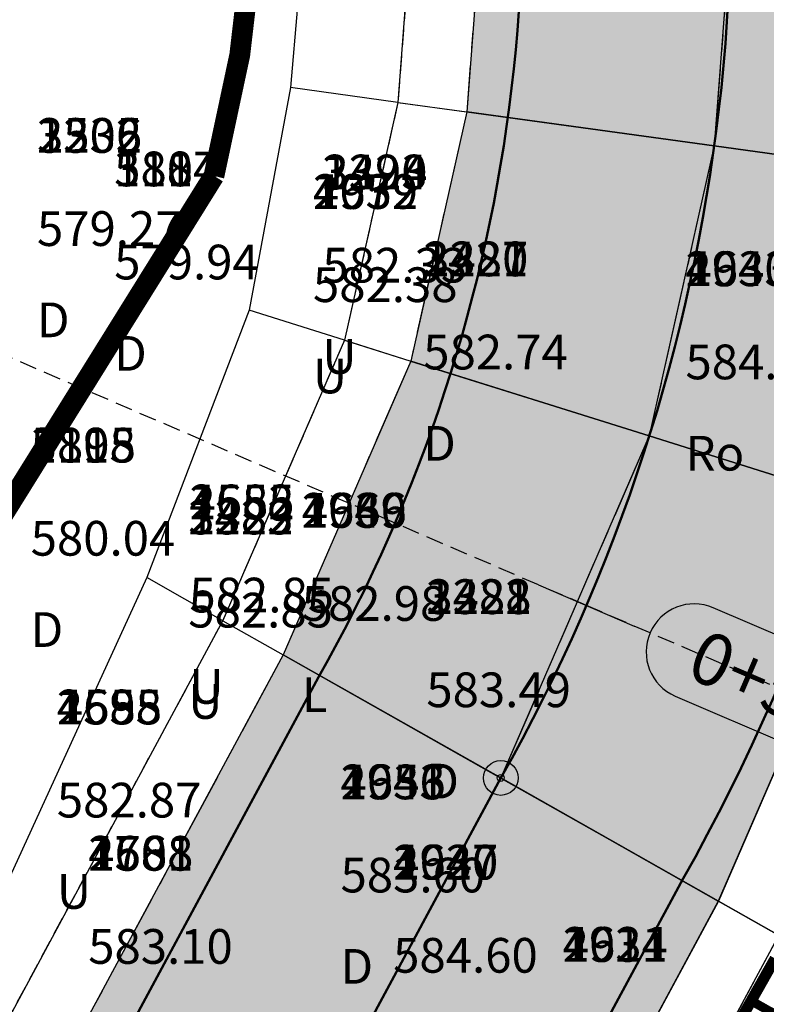
# Model space of a CAD drawing. Units: metres. Extents: x 168019 to 173258, y 179347 to 181433.
# Drawn here: x 170609 to 170620, y 180867 to 180881 of the extents above; entities that cross this region are included whole.
import ezdxf

# ---------------------------------------------------------------- set-up
doc = ezdxf.new("R2010")
doc.units = ezdxf.units.M
for name, pattern in [('CENTER', [2, 1.25, -0.25, 0.25, -0.25]), ('DASHDOT', [1, 0.5, -0.25, 0, -0.25]), ('HIDDEN', [0.375, 0.25, -0.125])]:
    doc.linetypes.add(name, pattern=pattern)
for name, color, linetype in [('C-ROAD', 7, 'Continuous'), ('C-ROAD-CNTR-N', 92, 'Continuous'), ('C-ROAD-CORR', 5, 'Continuous'), ('C-ROAD-CORR-PATT', 150, 'Continuous'), ('C-ROAD-SAMP', 150, 'HIDDEN'), ('C-ROAD-STAN', 11, 'Continuous'), ('C-ROAD-STAN-MAJR', 11, 'Continuous'), ('C-TOPO-FEAT', 94, 'Continuous'), ('R.O.W', 154, 'DASHDOT'), ('V-NODE-TEXT', 11, 'Continuous')]:
    doc.layers.add(name, color=color, linetype=linetype)
doc.styles.get("Standard").update_dxf_attribs({"font": 'simplex.shx'})

# ---------------------------------------------------------------- blocks, each defined once
blk = doc.blocks.new('AeccTickTriangle')
at = {"color": 0, "linetype": 'ByBlock', "lineweight": -2}
blk.add_lwpolyline([(0, 0.67), (-0.58, -0.33), (0.58, -0.33)], close=True, dxfattribs=at)
at = {"color": 0, "linetype": 'ByBlock', "lineweight": -2, "const_width": 0.0625}
blk.add_lwpolyline([(-0.03, 0, 1), (0.03, 0, 1)], format="xyb", close=True, dxfattribs=at)
blk = doc.blocks.new('AeccTickCircle')
blk.add_circle((0, 0), 1)
blk = doc.blocks.new('AeccTickLine')
blk.add_line((0, -0.5), (0, 0.5))

msp = doc.modelspace()

# ---------------------------------------------------------------- hatches: boundary and pattern name
at = {"layer": 'C-ROAD-CORR-PATT', "linetype": 'Continuous', "lineweight": -3}
for points in [[(170164.819, 181122.626), (170183.361, 181115.13), (170201.904, 181107.634), (170220.446, 181100.139), (170230.048, 181096.257), (170231.304, 181095.744), (170234.119, 181094.56), (170239.057, 181092.36), (170242.345, 181090.807), (170250.396, 181086.692), (170253.073, 181085.222), (170254.255, 181084.556), (170257.049, 181082.97), (170274.442, 181073.097), (170291.834, 181063.223), (170309.227, 181053.349), (170326.62, 181043.476), (170344.013, 181033.602), (170354.675, 181027.549), (170361.406, 181023.728), (170365.967, 181021.139), (170369.07, 181019.377), (170374.663, 181016.202), (170378.799, 181013.855), (170382.2, 181011.923), (170385.923, 181009.863), (170389.926, 181007.763), (170393.977, 181005.755), (170396.238, 181004.685), (170397.83, 181003.952), (170405.719, 181000.363), (170414.41, 180996.409), (170414.822, 180996.222), (170417.691, 180994.916), (170432.615, 180988.127), (170450.82, 180979.845), (170469.024, 180971.563), (170474.395, 180969.119), (170487.229, 180963.281), (170494.95, 180959.768), (170503.382, 180955.932), (170505.434, 180954.999), (170523.638, 180946.717), (170541.843, 180938.435), (170549.933, 180934.754), (170560.047, 180930.153), (170578.252, 180921.871), (170596.457, 180913.589), (170598.561, 180912.631), (170603.02, 180910.603), (170607.362, 180908.627), (170614.838, 180903.042), (170616.097, 180901.65), (170621.853, 180890.944), (170623.012, 180882.358), (170622.743, 180878.823), (170621.675, 180874.058), (170619.235, 180868.438), (170615.843, 180862.142), (170614.684, 180859.992), (170606.354, 180844.536), (170606.091, 180844.048), (170603.286, 180838.844), (170596.865, 180826.931), (170587.377, 180809.325), (170586.735, 180808.134), (170581.99, 180799.331), (170578.195, 180792.288), (170578.142, 180792.083), (170576.96, 180788.998), (170571.72, 180773.458), (170566.959, 180754.943), (170566.837, 180754.372), (170563.525, 180734.952), (170562.056, 180719.791), (170562.004, 180718.972), (170561.832, 180715.856), (170561.834, 180715.466), (170561.8, 180713.525), (170561.595, 180709.445), (170561.454, 180707.717), (170560.994, 180703.643), (170559.939, 180697.432), (170559.372, 180694.853), (170552.412, 180675.295), (170549.519, 180669.824), (170546.721, 180665.246), (170541.299, 180657.76), (170526.583, 180643.117), (170521.478, 180639.337), (170515.927, 180635.794), (170513.38, 180634.133), (170512.087, 180633.316), (170509.572, 180631.77), (170491.54, 180622.237), (170474.586, 180615.484), (170472.546, 180614.803), (170462.84, 180611.925), (170452.833, 180609.564), (170448.147, 180608.664), (170438.057, 180607.157), (170433.999, 180606.714), (170432.654, 180606.588), (170429.254, 180606.314), (170425.027, 180605.954), (170413.035, 180604.41), (170394.387, 180600.426), (170393.856, 180600.284), (170382.876, 180596.958), (170375.208, 180594.194), (170365.068, 180589.947), (170361.215, 180588.148), (170357.073, 180586.288), (170353.283, 180584.545), (170344.333, 180580.262), (170339.188, 180577.692), (170329.647, 180572.711), (170321.687, 180568.337), (170304.604, 180558.24), (170300.485, 180555.655), (170299.434, 180554.985), (170294.79, 180552.119), (170287.139, 180547.912), (170268.248, 180539.938), (170261.162, 180537.74), (170248.404, 180534.777), (170228.022, 180532.539), (170224.973, 180532.46), (170219.502, 180532.482), (170219.586, 180536.082), (170224.918, 180536.061), (170227.89, 180536.138), (170247.753, 180538.319), (170260.186, 180541.207), (170267.092, 180543.348), (170285.501, 180551.119), (170292.958, 180555.22), (170297.495, 180558.02), (170298.555, 180558.695), (170302.705, 180561.3), (170319.922, 180571.476), (170327.943, 180575.884), (170337.558, 180580.904), (170342.743, 180583.494), (170351.764, 180587.81), (170355.583, 180589.567), (170359.655, 180591.394), (170363.581, 180593.227), (170373.914, 180597.554), (170381.728, 180600.371), (170392.917, 180603.76), (170393.458, 180603.906), (170412.461, 180607.965), (170424.682, 180609.539), (170428.999, 180609.907), (170432.332, 180610.175), (170433.649, 180610.298), (170437.626, 180610.732), (170447.515, 180612.209), (170452.107, 180613.092), (170461.914, 180615.405), (170471.426, 180618.225), (170473.425, 180618.893), (170490.04, 180625.511), (170507.711, 180634.853), (170510.176, 180636.368), (170511.443, 180637.169), (170514.098, 180638.897), (170519.435, 180642.303), (170524.343, 180645.937), (170538.491, 180660.014), (170543.703, 180667.211), (170546.393, 180671.613), (170549.175, 180676.872), (170555.866, 180695.675), (170556.41, 180698.154), (170557.425, 180704.126), (170557.868, 180708.042), (170558.003, 180709.704), (170558.2, 180713.627), (170558.233, 180715.493), (170558.235, 180716.032), (170558.41, 180719.194), (170558.463, 180720.025), (170559.953, 180735.412), (170563.314, 180755.122), (170563.438, 180755.701), (170568.27, 180774.492), (170573.588, 180790.264), (170574.788, 180793.395), (170575.024, 180793.997), (170578.82, 180801.04), (170583.564, 180809.843), (170584.206, 180811.033), (170593.695, 180828.639), (170600.116, 180840.553), (170602.92, 180845.757), (170603.184, 180846.245), (170611.513, 180861.7), (170612.672, 180863.851), (170616.1, 180870.212), (170618.239, 180875.137), (170619.175, 180879.313), (170619.411, 180882.412), (170618.395, 180889.938), (170613.351, 180899.32), (170612.247, 180900.54), (170605.871, 180905.349), (170601.528, 180907.325), (170597.07, 180909.353), (170594.965, 180910.311), (170576.761, 180918.593), (170558.556, 180926.875), (170548.442, 180931.476), (170540.351, 180935.157), (170522.147, 180943.439), (170503.942, 180951.721), (170501.891, 180952.654), (170493.459, 180956.49), (170485.738, 180960.003), (170472.904, 180965.841), (170467.533, 180968.285), (170449.328, 180976.567), (170431.124, 180984.849), (170416.199, 180991.638), (170413.33, 180992.943), (170412.919, 180993.131), (170404.228, 180997.084), (170396.339, 181000.674), (170394.718, 181001.42), (170392.415, 181002.51), (170388.29, 181004.555), (170384.213, 181006.693), (170380.422, 181008.791), (170377.021, 181010.723), (170372.885, 181013.07), (170367.292, 181016.245), (170364.189, 181018.007), (170359.628, 181020.596), (170352.897, 181024.417), (170342.235, 181030.47), (170324.842, 181040.344), (170307.449, 181050.217), (170290.057, 181060.091), (170272.664, 181069.965), (170255.271, 181079.838), (170252.477, 181081.424), (170251.316, 181082.078), (170248.687, 181083.522), (170240.778, 181087.564), (170237.548, 181089.09), (170232.697, 181091.251), (170229.932, 181092.414), (170228.698, 181092.918), (170219.096, 181096.8), (170200.554, 181104.295), (170182.012, 181111.791), (170163.469, 181119.287), (170164.819, 181122.626)], [(170163.469, 181119.287), (170182.012, 181111.791), (170200.554, 181104.295), (170219.096, 181096.8), (170228.698, 181092.918), (170229.932, 181092.414), (170232.697, 181091.251), (170237.548, 181089.09), (170240.778, 181087.564), (170248.687, 181083.522), (170251.316, 181082.078), (170252.477, 181081.424), (170255.271, 181079.838), (170272.664, 181069.965), (170290.057, 181060.091), (170307.449, 181050.217), (170324.842, 181040.344), (170342.235, 181030.47), (170352.897, 181024.417), (170359.628, 181020.596), (170364.189, 181018.007), (170367.292, 181016.245), (170372.885, 181013.07), (170377.021, 181010.723), (170380.422, 181008.791), (170384.213, 181006.693), (170388.29, 181004.555), (170392.415, 181002.51), (170394.718, 181001.42), (170396.339, 181000.674), (170404.228, 180997.084), (170412.919, 180993.131), (170413.33, 180992.943), (170416.199, 180991.638), (170431.124, 180984.849), (170449.328, 180976.567), (170467.533, 180968.285), (170472.904, 180965.841), (170485.738, 180960.003), (170493.459, 180956.49), (170501.891, 180952.654), (170503.942, 180951.721), (170522.147, 180943.439), (170540.351, 180935.157), (170548.442, 180931.476), (170558.556, 180926.875), (170576.761, 180918.593), (170594.965, 180910.311), (170597.07, 180909.353), (170601.528, 180907.325), (170605.871, 180905.349), (170612.247, 180900.54), (170613.351, 180899.32), (170618.395, 180889.938), (170619.411, 180882.412), (170619.175, 180879.313), (170618.239, 180875.137), (170616.1, 180870.212), (170612.672, 180863.851), (170611.513, 180861.7), (170603.184, 180846.245), (170602.92, 180845.757), (170600.116, 180840.553), (170593.695, 180828.639), (170584.206, 180811.033), (170583.564, 180809.843), (170578.82, 180801.04), (170575.024, 180793.997), (170574.788, 180793.395), (170573.588, 180790.264), (170568.27, 180774.492), (170563.438, 180755.701), (170563.314, 180755.122), (170559.953, 180735.412), (170558.463, 180720.025), (170558.41, 180719.194), (170558.235, 180716.032), (170558.233, 180715.493), (170558.2, 180713.627), (170558.003, 180709.704), (170557.868, 180708.042), (170557.425, 180704.126), (170556.41, 180698.154), (170555.866, 180695.675), (170549.175, 180676.872), (170546.393, 180671.613), (170543.703, 180667.211), (170538.491, 180660.014), (170524.343, 180645.937), (170519.435, 180642.303), (170514.098, 180638.897), (170511.443, 180637.169), (170510.176, 180636.368), (170507.711, 180634.853), (170490.04, 180625.511), (170473.425, 180618.893), (170471.426, 180618.225), (170461.914, 180615.405), (170452.107, 180613.092), (170447.515, 180612.209), (170437.626, 180610.732), (170433.649, 180610.298), (170432.332, 180610.175), (170428.999, 180609.907), (170424.682, 180609.539), (170412.461, 180607.965), (170393.458, 180603.906), (170392.917, 180603.76), (170381.728, 180600.371), (170373.914, 180597.554), (170363.581, 180593.227), (170359.655, 180591.394), (170355.583, 180589.567), (170351.764, 180587.81), (170342.743, 180583.494), (170337.558, 180580.904), (170327.943, 180575.884), (170319.922, 180571.476), (170302.705, 180561.3), (170298.555, 180558.695), (170297.495, 180558.02), (170292.958, 180555.22), (170285.501, 180551.119), (170267.092, 180543.348), (170260.186, 180541.207), (170247.753, 180538.319), (170227.89, 180536.138), (170224.918, 180536.061), (170219.586, 180536.082), (170219.67, 180539.68), (170224.863, 180539.659), (170227.757, 180539.734), (170247.102, 180541.859), (170259.211, 180544.671), (170265.936, 180546.756), (170283.865, 180554.324), (170291.127, 180558.318), (170295.558, 180561.053), (170296.626, 180561.733), (170300.808, 180564.358), (170318.157, 180574.612), (170326.241, 180579.055), (170335.93, 180584.113), (170341.155, 180586.723), (170350.245, 180591.073), (170354.094, 180592.843), (170358.096, 180594.637), (170362.095, 180596.505), (170372.621, 180600.913), (170380.581, 180603.782), (170391.979, 180607.235), (170392.53, 180607.382), (170411.888, 180611.518), (170424.336, 180613.121), (170428.744, 180613.496), (170432.009, 180613.759), (170433.299, 180613.88), (170437.195, 180614.305), (170446.882, 180615.752), (170451.381, 180616.616), (170460.988, 180618.882), (170470.306, 180621.645), (170472.265, 180622.3), (170488.541, 180628.782), (170505.852, 180637.934), (170508.266, 180639.419), (170509.508, 180640.203), (170512.27, 180641.997), (170517.393, 180645.266), (170522.104, 180648.754), (170535.684, 180662.267), (170540.688, 180669.175), (170543.269, 180673.4), (170545.94, 180678.448), (170552.362, 180696.497), (170552.885, 180698.877), (170553.859, 180704.608), (170554.284, 180708.368), (170554.414, 180709.963), (170554.602, 180713.728), (170554.634, 180715.519), (170554.641, 180716.207), (170554.818, 180719.416), (170554.872, 180720.259), (170556.384, 180735.872), (170559.795, 180755.871), (170559.921, 180756.459), (170564.823, 180775.526), (170570.219, 180791.529), (170571.437, 180794.706), (170571.857, 180795.704), (170575.652, 180802.747), (170580.397, 180811.55), (170581.038, 180812.741), (170590.527, 180830.347), (170596.948, 180842.26), (170599.753, 180847.464), (170600.016, 180847.952), (170608.345, 180863.408), (170609.504, 180865.558), (170612.968, 180871.984), (170614.806, 180876.216), (170615.61, 180879.804), (170615.813, 180882.466), (170614.94, 180888.932), (170610.606, 180896.993), (170609.657, 180898.041), (170604.381, 180902.074), (170600.038, 180904.049), (170595.58, 180906.077), (170593.475, 180907.035), (170575.27, 180915.317), (170557.066, 180923.599), (170546.952, 180928.2), (170538.861, 180931.881), (170520.657, 180940.163), (170502.452, 180948.445), (170500.401, 180949.378), (170491.969, 180953.214), (170484.247, 180956.727), (170471.414, 180962.566), (170466.043, 180965.009), (170447.838, 180973.291), (170429.634, 180981.573), (170414.709, 180988.363), (170411.84, 180989.668), (170411.429, 180989.855), (170402.738, 180993.809), (170394.849, 180997.398), (170393.198, 180998.158), (170390.854, 180999.268), (170386.655, 181001.349), (170382.505, 181003.526), (170378.646, 181005.662), (170375.244, 181007.593), (170371.109, 181009.941), (170365.515, 181013.116), (170362.412, 181014.878), (170357.851, 181017.467), (170351.12, 181021.288), (170340.458, 181027.34), (170323.066, 181037.214), (170305.673, 181047.088), (170288.28, 181056.961), (170270.887, 181066.835), (170253.494, 181076.709), (170250.701, 181078.295), (170249.561, 181078.937), (170246.978, 181080.355), (170239.212, 181084.324), (170236.04, 181085.822), (170231.276, 181087.945), (170228.561, 181089.087), (170227.349, 181089.582), (170217.747, 181093.463), (170199.205, 181100.959), (170180.663, 181108.455), (170162.121, 181115.951), (170163.469, 181119.287)]]:
    msp.add_hatch(color=8, dxfattribs=at).paths.add_polyline_path(points, flags=0)

# ---------------------------------------------------------------- linework, layer by layer
at = {"layer": 'C-ROAD', "color": 2, "linetype": 'Continuous', "lineweight": 50, "flags": 128}
for points in [[(170164.594, 181122.069), (170229.823, 181095.7, -0.03305), (170253.959, 181084.034), (170381.904, 181011.401, 0.022345), (170397.582, 181003.405), (170607.196, 180908.043, -0.422405), (170618.728, 180868.762), (170577.751, 180792.731, 0.081605), (170561.236, 180715.956, -0.264715), (170515.691, 180636.353, -0.129342), (170429.216, 180606.914, 0.093944), (170360.913, 180588.669, 0.037891), (170299.115, 180555.495, -0.150022), (170219.516, 180533.082)], [(170162.345, 181116.506), (170227.574, 181090.137, -0.03305), (170250.996, 181078.816), (170378.942, 181006.183, 0.022345), (170395.097, 180997.943), (170604.541, 180902.659, -0.420949), (170613.475, 180871.663), (170572.3, 180795.263, 0.082118), (170555.236, 180716.106, -0.265616), (170512.506, 180641.44, -0.129584), (170428.782, 180612.898, 0.093833), (170358.397, 180594.117, 0.037847), (170295.876, 180560.545, -0.150044), (170219.656, 180539.081)]]:
    msp.add_lwpolyline(points, format="xyb", dxfattribs=at)
at = {"layer": 'C-ROAD-CNTR-N', "color": 255, "linetype": 'Continuous', "lineweight": 50, "flags": 128}
msp.add_lwpolyline([(170163.47, 181119.288), (170228.698, 181092.919, -0.03305), (170252.478, 181081.425), (170380.423, 181008.792, 0.022345), (170396.339, 181000.674), (170605.871, 180905.35, -0.421741), (170616.101, 180870.211), (170575.025, 180793.997, 0.081863), (170558.236, 180716.032, -0.265154), (170514.098, 180638.896, -0.129461), (170428.999, 180609.906, 0.093888), (170359.655, 180591.393, 0.037869), (170297.496, 180558.02, -0.150033), (170219.586, 180536.081)], format="xyb", dxfattribs=at)
at = {"layer": 'C-ROAD-CORR', "color": 5, "linetype": 'Continuous', "lineweight": -3}
for p, q in [((170614.62, 180879.94, 580.377), (170613.07, 180880.153, 581.941)), ((170614.62, 180879.94, 580.377), (170615.61, 180879.804, 580.437)), ((170614.62, 180879.94, 579.967), (170615.61, 180879.804, 580.027)), ((170614.62, 180879.94, 580.377), (170614.622, 180879.94, 580.177)), ((170614.62, 180879.94, 579.967), (170614.622, 180879.94, 580.177)), ((170614.622, 180879.94, 580.177), (170615.608, 180879.804, 580.237)), ((170615.607, 180879.804, 580.027), (170619.178, 180879.313, 580.243)), ((170615.607, 180879.804, 580.027), (170615.61, 180879.804, 580.237)), ((170615.608, 180879.804, 580.237), (170615.61, 180879.804, 580.437)), ((170615.608, 180879.804, 580.237), (170615.61, 180879.804, 580.027)), ((170615.61, 180879.804, 580.507), (170619.176, 180879.313, 580.723)), ((170619.175, 180879.313, 580.653), (170615.61, 180879.804, 580.437)), ((170615.61, 180879.804, 580.437), (170619.175, 180879.313, 580.653)), ((170615.61, 180879.804, 580.237), (170619.176, 180879.313, 580.453)), ((170615.61, 180879.804, 580.507), (170615.61, 180879.804, 580.437)), ((170615.61, 180879.804, 580.437), (170615.61, 180879.804, 580.237)), ((170619.175, 180879.313, 580.653), (170622.743, 180878.823, 580.869)), ((170622.743, 180878.823, 580.869), (170619.175, 180879.313, 580.653)), ((170619.175, 180879.313, 580.653), (170619.176, 180879.313, 580.723)), ((170619.176, 180879.313, 580.453), (170619.175, 180879.313, 580.653)), ((170619.176, 180879.313, 580.723), (170622.742, 180878.823, 580.939)), ((170622.742, 180878.823, 580.669), (170619.176, 180879.313, 580.453)), ((170619.178, 180879.313, 580.243), (170619.176, 180879.313, 580.453)), ((170619.178, 180879.313, 580.243), (170622.74, 180878.823, 580.459)), ((170613.852, 180876.515, 580.918), (170612.479, 180876.947, 582.357)), ((170613.852, 180876.515, 580.918), (170614.806, 180876.216, 580.969)), ((170613.852, 180876.515, 580.508), (170614.806, 180876.216, 580.559)), ((170613.852, 180876.515, 580.918), (170613.854, 180876.515, 580.718)), ((170613.852, 180876.515, 580.508), (170613.854, 180876.515, 580.718)), ((170613.854, 180876.515, 580.718), (170614.804, 180876.216, 580.769)), ((170614.803, 180876.216, 580.559), (170618.242, 180875.136, 580.743)), ((170614.803, 180876.216, 580.559), (170614.805, 180876.216, 580.769)), ((170614.804, 180876.216, 580.769), (170614.806, 180876.216, 580.969)), ((170614.804, 180876.216, 580.769), (170614.806, 180876.216, 580.559)), ((170614.805, 180876.216, 581.039), (170618.24, 180875.137, 581.223)), ((170614.805, 180876.216, 580.769), (170618.24, 180875.137, 580.953)), ((170614.805, 180876.216, 581.039), (170614.806, 180876.216, 580.969)), ((170614.806, 180876.216, 580.969), (170614.805, 180876.216, 580.769)), ((170618.239, 180875.137, 581.153), (170614.806, 180876.216, 580.969)), ((170614.806, 180876.216, 580.969), (170618.239, 180875.137, 581.153)), ((170618.239, 180875.137, 581.153), (170621.675, 180874.058, 581.337)), ((170621.675, 180874.058, 581.337), (170618.239, 180875.137, 581.153)), ((170618.239, 180875.137, 581.153), (170618.24, 180875.137, 581.223)), ((170618.24, 180875.137, 580.953), (170618.239, 180875.137, 581.153)), ((170618.24, 180875.137, 581.223), (170621.674, 180874.058, 581.407)), ((170621.674, 180874.058, 581.137), (170618.24, 180875.137, 580.953)), ((170618.242, 180875.136, 580.743), (170618.24, 180875.137, 580.953)), ((170618.242, 180875.136, 580.743), (170621.672, 180874.059, 580.927)), ((170612.098, 180872.476, 581.546), (170611.003, 180873.096, 582.805)), ((170612.098, 180872.476, 581.546), (170612.968, 180871.984, 581.586)), ((170612.098, 180872.476, 581.136), (170612.968, 180871.984, 581.176)), ((170612.098, 180872.476, 581.546), (170612.1, 180872.475, 581.346)), ((170612.098, 180872.476, 581.136), (170612.1, 180872.475, 581.346)), ((170612.1, 180872.475, 581.346), (170612.967, 180871.985, 581.386)), ((170612.966, 180871.985, 581.176), (170616.103, 180870.21, 581.32)), ((170612.966, 180871.985, 581.176), (170612.968, 180871.984, 581.386)), ((170612.967, 180871.985, 581.386), (170612.968, 180871.984, 581.586)), ((170612.967, 180871.985, 581.386), (170612.968, 180871.984, 581.176)), ((170612.968, 180871.984, 581.656), (170616.101, 180870.211, 581.8)), ((170616.1, 180870.212, 581.73), (170612.968, 180871.984, 581.586)), ((170612.968, 180871.984, 581.586), (170616.1, 180870.212, 581.73)), ((170612.968, 180871.984, 581.386), (170616.101, 180870.211, 581.53)), ((170612.968, 180871.984, 581.656), (170612.968, 180871.984, 581.586)), ((170612.968, 180871.984, 581.586), (170612.968, 180871.984, 581.386)), ((170616.1, 180870.212, 581.73), (170619.235, 180868.438, 581.874)), ((170619.235, 180868.438, 581.874), (170616.1, 180870.212, 581.73)), ((170616.1, 180870.212, 581.73), (170616.101, 180870.211, 581.8)), ((170616.101, 180870.211, 581.53), (170616.1, 180870.212, 581.73)), ((170616.101, 180870.211, 581.8), (170619.234, 180868.438, 581.944)), ((170619.234, 180868.438, 581.674), (170616.101, 180870.211, 581.53)), ((170616.103, 180870.21, 581.32), (170616.101, 180870.211, 581.53)), ((170616.103, 180870.21, 581.32), (170619.232, 180868.44, 581.464)), ((170619.232, 180868.44, 581.464), (170619.234, 180868.438, 581.674)), ((170619.234, 180868.438, 581.944), (170619.235, 180868.438, 581.874)), ((170619.235, 180868.438, 581.874), (170619.234, 180868.438, 581.674)), ((170620.108, 180867.944, 581.714), (170619.234, 180868.438, 581.674)), ((170619.234, 180868.438, 581.674), (170619.236, 180868.437, 581.874)), ((170619.234, 180868.438, 581.674), (170619.236, 180868.437, 581.464)), ((170619.236, 180868.437, 581.874), (170620.106, 180867.945, 581.914)), ((170619.236, 180868.437, 581.464), (170620.106, 180867.945, 581.504))]:
    msp.add_line(p, q, dxfattribs=at)
for points in [[(170616.861, 180902.297, 578.424), (170622.814, 180891.224, 579.677), (170624.012, 180882.343, 580.566), (170623.734, 180878.686, 580.929), (170622.63, 180873.758, 581.388), (170620.106, 180867.945, 581.914), (170616.723, 180861.668, 582.46), (170615.564, 180859.517, 582.603), (170607.235, 180844.062, 583.179), (170606.972, 180843.573, 583.18), (170604.167, 180838.369, 583.119), (170597.746, 180826.456, 582.837), (170588.257, 180808.85, 582.421), (170587.616, 180807.659, 582.393), (170582.871, 180798.856, 582.093), (170579.076, 180791.814, 581.853), (170579.074, 180791.719, 581.833), (170577.897, 180788.647, 581.733), (170572.679, 180773.171, 581.386)], [(170616.097, 180901.649, 578.434), (170621.852, 180890.944, 579.687), (170623.011, 180882.358, 580.576), (170622.742, 180878.823, 580.939), (170621.674, 180874.058, 581.407), (170619.234, 180868.438, 581.944), (170615.842, 180862.143, 582.505), (170614.683, 180859.992, 582.653), (170606.353, 180844.537, 583.23), (170606.09, 180844.049, 583.23), (170603.285, 180838.844, 583.169), (170596.865, 180826.931, 582.887), (170587.376, 180809.325, 582.471), (170586.734, 180808.134, 582.443), (170581.99, 180799.331, 582.163), (170578.194, 180792.289, 581.939), (170578.141, 180792.083, 581.921), (170576.959, 180788.999, 581.827), (170571.719, 180773.459, 581.48)], [(170610.605, 180896.993, 578.002), (170614.939, 180888.931, 579.255), (170615.812, 180882.466, 580.144), (170615.61, 180879.804, 580.507), (170614.805, 180876.216, 581.039), (170612.968, 180871.984, 581.656), (170609.504, 180865.559, 582.324), (170608.345, 180863.408, 582.509), (170600.015, 180847.953, 583.086), (170599.752, 180847.464, 583.086), (170596.947, 180842.26, 583.025), (170590.527, 180830.347, 582.743), (170581.038, 180812.741, 582.327), (170580.396, 180811.55, 582.299), (170575.652, 180802.747, 582.163), (170571.856, 180795.705, 582.054), (170571.436, 180794.706, 582.045), (170570.219, 180791.529, 581.999), (170564.823, 180775.526, 581.653)], [(170609.843, 180896.346, 577.872), (170613.979, 180888.652, 579.125), (170614.812, 180882.481, 580.014), (170614.619, 180879.94, 580.377), (170613.851, 180876.516, 580.918), (170612.097, 180872.477, 581.546), (170608.624, 180866.033, 582.229), (170607.465, 180863.883, 582.419), (170599.135, 180848.427, 582.996), (170598.872, 180847.939, 582.996), (170596.067, 180842.735, 582.935), (170589.646, 180830.821, 582.653), (170580.158, 180813.216, 582.237), (170579.516, 180812.025, 582.209), (170574.771, 180803.222, 582.093), (170570.976, 180796.179, 582), (170570.505, 180795.07, 581.992), (170569.282, 180791.881, 581.953), (170563.865, 180775.813, 581.607)]]:
    msp.add_polyline3d(points, dxfattribs=at)
at = {"layer": 'C-ROAD-CORR', "color": 11, "linetype": 'Continuous', "lineweight": -3}
for points in [[(170616.861, 180902.297, 578.424), (170622.814, 180891.224, 579.677), (170624.012, 180882.343, 580.566), (170623.734, 180878.686, 580.929), (170622.63, 180873.758, 581.388), (170620.106, 180867.945, 581.914), (170616.723, 180861.668, 582.46), (170615.564, 180859.517, 582.603), (170607.235, 180844.062, 583.179), (170606.972, 180843.573, 583.18), (170604.167, 180838.369, 583.119), (170597.746, 180826.456, 582.837), (170588.257, 180808.85, 582.421), (170587.616, 180807.659, 582.393), (170582.871, 180798.856, 582.093), (170579.076, 180791.814, 581.853), (170579.074, 180791.719, 581.833), (170577.897, 180788.647, 581.733), (170572.679, 180773.171, 581.386)], [(170609.843, 180896.346, 577.872), (170613.979, 180888.652, 579.125), (170614.812, 180882.481, 580.014), (170614.619, 180879.94, 580.377), (170613.851, 180876.516, 580.918), (170612.097, 180872.477, 581.546), (170608.624, 180866.033, 582.229), (170607.465, 180863.883, 582.419), (170599.135, 180848.427, 582.996), (170598.872, 180847.939, 582.996), (170596.067, 180842.735, 582.935), (170589.646, 180830.821, 582.653), (170580.158, 180813.216, 582.237), (170579.516, 180812.025, 582.209), (170574.771, 180803.222, 582.093), (170570.976, 180796.179, 582), (170570.505, 180795.07, 581.992), (170569.282, 180791.881, 581.953), (170563.865, 180775.813, 581.607)], [(170609.695, 180896.221, 577.68), (170613.478, 180888.506, 579.647), (170613.272, 180882.504, 581.555), (170613.07, 180880.153, 581.941), (170612.478, 180876.947, 582.357), (170611.002, 180873.096, 582.805), (170607.933, 180866.405, 583.014), (170606.881, 180864.197, 583.082), (170598.963, 180848.52, 582.8), (170598.712, 180848.025, 582.815), (170595.726, 180842.919, 582.547), (170589.131, 180831.099, 582.068), (170579.889, 180813.36, 582.541), (170579.356, 180812.111, 582.39), (170574.679, 180803.272, 582.198), (170570.946, 180796.195, 582.034), (170570.472, 180795.083, 582.027), (170569.213, 180791.907, 582.028), (170563.761, 180775.844, 581.499)]]:
    msp.add_polyline3d(points, dxfattribs=at)
at = {"layer": 'C-ROAD-CORR', "color": 160, "linetype": 'Continuous', "lineweight": -3}
for points in [[(170616.097, 180901.649, 578.364), (170621.852, 180890.944, 579.617), (170623.011, 180882.358, 580.506), (170622.742, 180878.823, 580.869), (170621.674, 180874.058, 581.337), (170619.234, 180868.438, 581.874), (170615.842, 180862.143, 582.435), (170614.683, 180859.992, 582.583), (170606.353, 180844.537, 583.16), (170606.09, 180844.049, 583.16), (170603.285, 180838.844, 583.099), (170596.865, 180826.931, 582.817), (170587.376, 180809.325, 582.401), (170586.734, 180808.134, 582.373), (170581.99, 180799.331, 582.093), (170578.194, 180792.289, 581.869), (170578.141, 180792.083, 581.851), (170576.959, 180788.999, 581.757), (170571.719, 180773.459, 581.41)], [(170610.605, 180896.993, 577.932), (170614.939, 180888.931, 579.185), (170615.812, 180882.466, 580.074), (170615.61, 180879.804, 580.437), (170614.805, 180876.216, 580.969), (170612.968, 180871.984, 581.586), (170609.504, 180865.559, 582.254), (170608.345, 180863.408, 582.439), (170600.015, 180847.953, 583.016), (170599.752, 180847.464, 583.016), (170596.947, 180842.26, 582.955), (170590.527, 180830.347, 582.673), (170581.038, 180812.741, 582.257), (170580.396, 180811.55, 582.229), (170575.652, 180802.747, 582.093), (170571.856, 180795.705, 581.984), (170571.436, 180794.706, 581.975), (170570.219, 180791.529, 581.929), (170564.823, 180775.526, 581.583)]]:
    msp.add_polyline3d(points, dxfattribs=at)
at = {"layer": 'C-ROAD-CORR', "color": 150, "linetype": 'CENTER', "lineweight": -3}
for points in [[(170616.098, 180901.65, 578.364), (170621.854, 180890.944, 579.617), (170623.012, 180882.358, 580.506), (170622.744, 180878.822, 580.869), (170621.676, 180874.058, 581.337), (170619.235, 180868.438, 581.874), (170615.843, 180862.142, 582.435), (170614.684, 180859.992, 582.583), (170606.355, 180844.536, 583.159), (170606.091, 180844.048, 583.16), (170603.287, 180838.844, 583.099), (170596.866, 180826.93, 582.817), (170587.377, 180809.324, 582.401), (170586.735, 180808.134, 582.373), (170581.991, 180799.331, 582.093), (170578.195, 180792.288, 581.869), (170578.143, 180792.083, 581.851), (170576.96, 180788.998, 581.757), (170571.721, 180773.458, 581.41)], [(170613.351, 180899.321, 578.218), (170618.396, 180889.938, 579.471), (170619.411, 180882.412, 580.36), (170619.176, 180879.313, 580.723), (170618.24, 180875.137, 581.223), (170616.101, 180870.211, 581.8), (170612.673, 180863.851, 582.415), (170611.514, 180861.7, 582.581), (170603.184, 180846.245, 583.158), (170602.921, 180845.757, 583.158), (170600.116, 180840.552, 583.097), (170593.696, 180828.639, 582.815), (170584.207, 180811.033, 582.399), (170583.565, 180809.842, 582.371), (170578.821, 180801.039, 582.163), (170575.025, 180793.997, 581.996), (170574.789, 180793.395, 581.983), (170573.589, 180790.264, 581.913), (170568.271, 180774.492, 581.567)], [(170613.351, 180899.321, 578.218), (170618.396, 180889.938, 579.471), (170619.411, 180882.412, 580.36), (170619.176, 180879.313, 580.723), (170618.24, 180875.137, 581.223), (170616.101, 180870.211, 581.8), (170612.673, 180863.851, 582.415), (170611.514, 180861.7, 582.581), (170603.184, 180846.245, 583.158), (170602.921, 180845.757, 583.158), (170600.116, 180840.552, 583.097), (170593.696, 180828.639, 582.815), (170584.207, 180811.033, 582.399), (170583.565, 180809.842, 582.371), (170578.821, 180801.039, 582.163), (170575.025, 180793.997, 581.996), (170574.789, 180793.395, 581.983), (170573.589, 180790.264, 581.913), (170568.271, 180774.492, 581.567)], [(170610.605, 180896.993, 577.932), (170614.939, 180888.931, 579.185), (170615.812, 180882.466, 580.074), (170615.61, 180879.804, 580.437), (170614.805, 180876.216, 580.969), (170612.968, 180871.984, 581.586), (170609.504, 180865.559, 582.254), (170608.345, 180863.408, 582.439), (170600.015, 180847.953, 583.016), (170599.752, 180847.464, 583.016), (170596.947, 180842.26, 582.955), (170590.527, 180830.347, 582.673), (170581.038, 180812.741, 582.257), (170580.396, 180811.55, 582.229), (170575.652, 180802.747, 582.093), (170571.856, 180795.705, 581.984), (170571.436, 180794.706, 581.975), (170570.219, 180791.529, 581.929), (170564.823, 180775.526, 581.583)]]:
    msp.add_polyline3d(points, dxfattribs=at)
at = {"layer": 'C-ROAD-CORR', "color": 92, "linetype": 'HIDDEN', "lineweight": -3}
for points in [[(170622.814, 180891.224, 579.677), (170624.012, 180882.343, 580.566), (170623.734, 180878.686, 580.929), (170622.63, 180873.758, 581.388), (170620.106, 180867.945, 581.914), (170616.723, 180861.668, 582.46), (170615.564, 180859.517, 582.603), (170607.235, 180844.062, 583.179), (170606.972, 180843.573, 583.18), (170604.167, 180838.369, 583.119), (170597.746, 180826.456, 582.837), (170588.257, 180808.85, 582.421), (170587.616, 180807.659, 582.393), (170582.871, 180798.856, 582.093), (170579.076, 180791.814, 581.853), (170579.074, 180791.719, 581.833), (170577.897, 180788.647, 581.733), (170572.679, 180773.171, 581.386)], [(170613.979, 180888.652, 579.125), (170614.812, 180882.481, 580.014), (170614.619, 180879.94, 580.377), (170613.851, 180876.516, 580.918), (170612.097, 180872.477, 581.546), (170608.624, 180866.033, 582.229), (170607.465, 180863.883, 582.419)]]:
    msp.add_polyline3d(points, dxfattribs=at)
at = {"layer": 'C-ROAD-CORR', "color": 1, "linetype": 'Continuous', "lineweight": -3}
for points in [[(170622.814, 180891.224, 579.677), (170624.012, 180882.343, 580.566), (170623.734, 180878.686, 580.929), (170622.63, 180873.758, 581.388), (170620.106, 180867.945, 581.914), (170616.723, 180861.668, 582.46), (170615.564, 180859.517, 582.603), (170607.235, 180844.062, 583.179), (170606.972, 180843.573, 583.18), (170604.167, 180838.369, 583.119), (170597.746, 180826.456, 582.837), (170588.257, 180808.85, 582.421), (170587.616, 180807.659, 582.393), (170582.871, 180798.856, 582.093), (170579.076, 180791.814, 581.853), (170579.074, 180791.719, 581.833), (170577.897, 180788.647, 581.733), (170572.679, 180773.171, 581.386)], [(170613.979, 180888.652, 579.125), (170614.812, 180882.481, 580.014), (170614.619, 180879.94, 580.377), (170613.851, 180876.516, 580.918), (170612.097, 180872.477, 581.546), (170608.624, 180866.033, 582.229), (170607.465, 180863.883, 582.419)], [(170613.478, 180888.506, 579.647), (170613.272, 180882.504, 581.555), (170613.07, 180880.153, 581.941), (170612.478, 180876.947, 582.357), (170611.002, 180873.096, 582.805), (170607.933, 180866.405, 583.014), (170606.881, 180864.197, 583.082)]]:
    msp.add_polyline3d(points, dxfattribs=at)
at = {"layer": 'C-ROAD-SAMP', "color": 150, "linetype": 'HIDDEN', "lineweight": -3}
msp.add_lwpolyline([(170626.519, 180868.743), (170617.334, 180872.695), (170608.148, 180876.648)], dxfattribs=at)
at = {"layer": 'C-ROAD-STAN', "color": 1, "linetype": 'Continuous', "lineweight": -3}
msp.add_line((170616.101, 180870.211), (170629.156, 180862.824), dxfattribs=at)
at = {"layer": 'C-ROAD-STAN', "color": 11, "linetype": 'Continuous', "lineweight": -3}
msp.add_circle((170616.101, 180870.211), 0.05, dxfattribs=at)
at = {"layer": 'C-ROAD-STAN-MAJR', "color": 7, "linetype": 'Continuous', "lineweight": -3}
for p, q in [((170622.978, 180871.021), (170619.162, 180872.662)), ((170618.615, 180871.39), (170622.43, 180869.748))]:
    msp.add_line(p, q, dxfattribs=at)
for start, end in [(66.7184, 156.7184), (156.7184, 246.7184)]:
    msp.add_arc((170618.888, 180872.026), 0.693, start, end, dxfattribs=at)
at = {"layer": 'C-TOPO-FEAT', "color": 94, "linetype": 'Continuous', "lineweight": -3}
for points in [[(170616.861, 180902.297, 578.224), (170622.814, 180891.224, 579.477), (170624.012, 180882.343, 580.366), (170623.734, 180878.686, 580.729), (170622.63, 180873.758, 581.188), (170620.106, 180867.945, 581.714), (170616.723, 180861.668, 582.26), (170615.564, 180859.517, 582.403), (170607.235, 180844.062, 582.979), (170606.972, 180843.573, 582.98), (170604.167, 180838.369, 582.919), (170597.746, 180826.456, 582.637), (170588.257, 180808.85, 582.221), (170587.616, 180807.659, 582.193), (170582.871, 180798.856, 581.893), (170579.076, 180791.814, 581.653), (170579.074, 180791.719, 581.633), (170577.897, 180788.647, 581.533), (170572.679, 180773.171, 581.186)], [(170616.861, 180902.297, 578.014), (170622.814, 180891.224, 579.267), (170624.012, 180882.343, 580.156), (170623.734, 180878.686, 580.519), (170622.63, 180873.758, 580.978), (170620.106, 180867.945, 581.504), (170616.723, 180861.668, 582.05), (170615.564, 180859.517, 582.193), (170607.235, 180844.062, 582.769), (170606.972, 180843.573, 582.77), (170604.167, 180838.369, 582.709), (170597.746, 180826.456, 582.427), (170588.257, 180808.85, 582.011), (170587.616, 180807.659, 581.983), (170582.871, 180798.856, 581.683), (170579.076, 180791.814, 581.443), (170579.074, 180791.719, 581.423), (170577.897, 180788.647, 581.323), (170572.679, 180773.171, 580.976)], [(170616.097, 180901.649, 578.164), (170621.852, 180890.944, 579.417), (170623.011, 180882.358, 580.306), (170622.742, 180878.823, 580.669), (170621.674, 180874.058, 581.137), (170619.234, 180868.438, 581.674), (170615.842, 180862.143, 582.235), (170614.683, 180859.992, 582.383), (170606.353, 180844.537, 582.96), (170606.09, 180844.049, 582.96), (170603.285, 180838.844, 582.899), (170596.865, 180826.931, 582.617), (170587.376, 180809.325, 582.201), (170586.734, 180808.134, 582.173), (170581.99, 180799.331, 581.893), (170578.194, 180792.289, 581.669), (170578.141, 180792.083, 581.651), (170576.959, 180788.999, 581.557), (170571.719, 180773.459, 581.21)], [(170616.097, 180901.649, 577.954), (170621.852, 180890.944, 579.207), (170623.011, 180882.358, 580.096), (170622.742, 180878.823, 580.459), (170621.674, 180874.058, 580.927), (170619.234, 180868.438, 581.464), (170615.842, 180862.143, 582.025), (170614.683, 180859.992, 582.173), (170606.353, 180844.537, 582.75), (170606.09, 180844.049, 582.75), (170603.285, 180838.844, 582.689), (170596.865, 180826.931, 582.407), (170587.376, 180809.325, 581.991), (170586.734, 180808.134, 581.963), (170581.99, 180799.331, 581.683), (170578.194, 180792.289, 581.459), (170578.141, 180792.083, 581.441), (170576.959, 180788.999, 581.347), (170571.719, 180773.459, 581)], [(170616.098, 180901.65, 578.164), (170621.854, 180890.944, 579.417), (170623.012, 180882.358, 580.306), (170622.744, 180878.822, 580.669), (170621.676, 180874.058, 581.137), (170619.235, 180868.438, 581.674), (170615.843, 180862.142, 582.235), (170614.684, 180859.992, 582.383), (170606.355, 180844.536, 582.959), (170606.091, 180844.048, 582.96), (170603.287, 180838.844, 582.899), (170596.866, 180826.93, 582.617), (170587.377, 180809.324, 582.201), (170586.735, 180808.134, 582.173), (170581.991, 180799.331, 581.893), (170578.195, 180792.288, 581.669), (170578.143, 180792.083, 581.651), (170576.96, 180788.998, 581.557), (170571.721, 180773.458, 581.21)], [(170616.098, 180901.65, 577.954), (170621.854, 180890.944, 579.207), (170623.012, 180882.358, 580.096), (170622.744, 180878.822, 580.459), (170621.676, 180874.058, 580.927), (170619.235, 180868.438, 581.464), (170615.843, 180862.142, 582.025), (170614.684, 180859.992, 582.173), (170606.355, 180844.536, 582.749), (170606.091, 180844.048, 582.75), (170603.287, 180838.844, 582.689), (170596.866, 180826.93, 582.407), (170587.377, 180809.324, 581.991), (170586.735, 180808.134, 581.963), (170581.991, 180799.331, 581.683), (170578.195, 180792.288, 581.459), (170578.143, 180792.083, 581.441), (170576.96, 180788.998, 581.347), (170571.721, 180773.458, 581)], [(170613.351, 180899.321, 577.948), (170618.396, 180889.938, 579.201), (170619.411, 180882.412, 580.09), (170619.176, 180879.313, 580.453), (170618.24, 180875.137, 580.953), (170616.101, 180870.211, 581.53), (170612.673, 180863.851, 582.145), (170611.514, 180861.7, 582.311), (170603.184, 180846.245, 582.888), (170602.921, 180845.757, 582.888), (170600.116, 180840.552, 582.827), (170593.696, 180828.639, 582.545), (170584.207, 180811.033, 582.129), (170583.565, 180809.842, 582.101), (170578.821, 180801.039, 581.893), (170575.025, 180793.997, 581.726), (170574.789, 180793.395, 581.713), (170573.589, 180790.264, 581.643), (170568.271, 180774.492, 581.297)], [(170613.351, 180899.321, 577.948), (170618.396, 180889.938, 579.201), (170619.411, 180882.412, 580.09), (170619.176, 180879.313, 580.453), (170618.24, 180875.137, 580.953), (170616.101, 180870.211, 581.53), (170612.673, 180863.851, 582.145), (170611.514, 180861.7, 582.311), (170603.184, 180846.245, 582.888), (170602.921, 180845.757, 582.888), (170600.116, 180840.552, 582.827), (170593.696, 180828.639, 582.545), (170584.207, 180811.033, 582.129), (170583.565, 180809.842, 582.101), (170578.821, 180801.039, 581.893), (170575.025, 180793.997, 581.726), (170574.789, 180793.395, 581.713), (170573.589, 180790.264, 581.643), (170568.271, 180774.492, 581.297)], [(170613.351, 180899.321, 578.148), (170618.396, 180889.938, 579.401), (170619.411, 180882.412, 580.29), (170619.176, 180879.313, 580.653), (170618.24, 180875.137, 581.153), (170616.101, 180870.211, 581.73), (170612.673, 180863.851, 582.345), (170611.514, 180861.7, 582.511), (170603.184, 180846.245, 583.088), (170602.921, 180845.757, 583.088), (170600.116, 180840.552, 583.027), (170593.696, 180828.639, 582.745), (170584.207, 180811.033, 582.329), (170583.565, 180809.842, 582.301), (170578.821, 180801.039, 582.093), (170575.025, 180793.997, 581.926), (170574.789, 180793.395, 581.913), (170573.589, 180790.264, 581.843), (170568.271, 180774.492, 581.497)], [(170613.351, 180899.321, 578.148), (170618.396, 180889.938, 579.401), (170619.411, 180882.412, 580.29), (170619.176, 180879.313, 580.653), (170618.24, 180875.137, 581.153), (170616.101, 180870.211, 581.73), (170612.673, 180863.851, 582.345), (170611.514, 180861.7, 582.511), (170603.184, 180846.245, 583.088), (170602.921, 180845.757, 583.088), (170600.116, 180840.552, 583.027), (170593.696, 180828.639, 582.745), (170584.207, 180811.033, 582.329), (170583.565, 180809.842, 582.301), (170578.821, 180801.039, 582.093), (170575.025, 180793.997, 581.926), (170574.789, 180793.395, 581.913), (170573.589, 180790.264, 581.843), (170568.271, 180774.492, 581.497)], [(170613.351, 180899.321, 577.738), (170618.396, 180889.938, 578.991), (170619.411, 180882.412, 579.88), (170619.176, 180879.313, 580.243), (170618.24, 180875.137, 580.743), (170616.101, 180870.211, 581.32), (170612.673, 180863.851, 581.935), (170611.514, 180861.7, 582.101), (170603.184, 180846.245, 582.678), (170602.921, 180845.757, 582.678), (170600.116, 180840.552, 582.617), (170593.696, 180828.639, 582.335), (170584.207, 180811.033, 581.919), (170583.565, 180809.842, 581.891), (170578.821, 180801.039, 581.683), (170575.025, 180793.997, 581.516), (170574.789, 180793.395, 581.503), (170573.589, 180790.264, 581.433), (170568.271, 180774.492, 581.087)], [(170613.351, 180899.321, 577.738), (170618.396, 180889.938, 578.991), (170619.411, 180882.412, 579.88), (170619.176, 180879.313, 580.243), (170618.24, 180875.137, 580.743), (170616.101, 180870.211, 581.32), (170612.673, 180863.851, 581.935), (170611.514, 180861.7, 582.101), (170603.184, 180846.245, 582.678), (170602.921, 180845.757, 582.678), (170600.116, 180840.552, 582.617), (170593.696, 180828.639, 582.335), (170584.207, 180811.033, 581.919), (170583.565, 180809.842, 581.891), (170578.821, 180801.039, 581.683), (170575.025, 180793.997, 581.516), (170574.789, 180793.395, 581.503), (170573.589, 180790.264, 581.433), (170568.271, 180774.492, 581.087)], [(170610.605, 180896.993, 577.732), (170614.939, 180888.931, 578.985), (170615.812, 180882.466, 579.874), (170615.61, 180879.804, 580.237), (170614.805, 180876.216, 580.769), (170612.968, 180871.984, 581.386), (170609.504, 180865.559, 582.054), (170608.345, 180863.408, 582.239), (170600.015, 180847.953, 582.816), (170599.752, 180847.464, 582.816), (170596.947, 180842.26, 582.755), (170590.527, 180830.347, 582.473), (170581.038, 180812.741, 582.057), (170580.396, 180811.55, 582.029), (170575.652, 180802.747, 581.893), (170571.856, 180795.705, 581.784), (170571.436, 180794.706, 581.775), (170570.219, 180791.529, 581.729), (170564.823, 180775.526, 581.383)], [(170610.605, 180896.993, 577.522), (170614.939, 180888.931, 578.775), (170615.812, 180882.466, 579.664), (170615.61, 180879.804, 580.027), (170614.805, 180876.216, 580.559), (170612.968, 180871.984, 581.176), (170609.504, 180865.559, 581.844), (170608.345, 180863.408, 582.029), (170600.015, 180847.953, 582.606), (170599.752, 180847.464, 582.606), (170596.947, 180842.26, 582.545), (170590.527, 180830.347, 582.263), (170581.038, 180812.741, 581.847), (170580.396, 180811.55, 581.819), (170575.652, 180802.747, 581.683), (170571.856, 180795.705, 581.574), (170571.436, 180794.706, 581.565), (170570.219, 180791.529, 581.519), (170564.823, 180775.526, 581.173)], [(170610.605, 180896.993, 577.732), (170614.939, 180888.931, 578.985), (170615.812, 180882.466, 579.874), (170615.61, 180879.804, 580.237), (170614.805, 180876.216, 580.769), (170612.968, 180871.984, 581.386), (170609.504, 180865.559, 582.054), (170608.345, 180863.408, 582.239), (170600.015, 180847.953, 582.816), (170599.752, 180847.464, 582.816), (170596.947, 180842.26, 582.755), (170590.527, 180830.347, 582.473), (170581.038, 180812.741, 582.057), (170580.396, 180811.55, 582.029), (170575.652, 180802.747, 581.893), (170571.856, 180795.705, 581.784), (170571.436, 180794.706, 581.775), (170570.219, 180791.529, 581.729), (170564.823, 180775.526, 581.383)], [(170610.605, 180896.993, 577.522), (170614.939, 180888.931, 578.775), (170615.812, 180882.466, 579.664), (170615.61, 180879.804, 580.027), (170614.805, 180876.216, 580.559), (170612.968, 180871.984, 581.176), (170609.504, 180865.559, 581.844), (170608.345, 180863.408, 582.029), (170600.015, 180847.953, 582.606), (170599.752, 180847.464, 582.606), (170596.947, 180842.26, 582.545), (170590.527, 180830.347, 582.263), (170581.038, 180812.741, 581.847), (170580.396, 180811.55, 581.819), (170575.652, 180802.747, 581.683), (170571.856, 180795.705, 581.574), (170571.436, 180794.706, 581.565), (170570.219, 180791.529, 581.519), (170564.823, 180775.526, 581.173)], [(170609.843, 180896.346, 577.672), (170613.979, 180888.652, 578.925), (170614.812, 180882.481, 579.814), (170614.619, 180879.94, 580.177), (170613.851, 180876.516, 580.718), (170612.097, 180872.477, 581.346), (170608.624, 180866.033, 582.029), (170607.465, 180863.883, 582.219), (170599.135, 180848.427, 582.796), (170598.872, 180847.939, 582.796), (170596.067, 180842.735, 582.735), (170589.646, 180830.821, 582.453), (170580.158, 180813.216, 582.037), (170579.516, 180812.025, 582.009), (170574.771, 180803.222, 581.893), (170570.976, 180796.179, 581.8), (170570.505, 180795.07, 581.792), (170569.282, 180791.881, 581.753), (170563.865, 180775.813, 581.407)], [(170609.843, 180896.346, 577.462), (170613.979, 180888.652, 578.715), (170614.812, 180882.481, 579.604), (170614.619, 180879.94, 579.967), (170613.851, 180876.516, 580.508), (170612.097, 180872.477, 581.136), (170608.624, 180866.033, 581.819), (170607.465, 180863.883, 582.009), (170599.135, 180848.427, 582.586), (170598.872, 180847.939, 582.586), (170596.067, 180842.735, 582.525), (170589.646, 180830.821, 582.243), (170580.158, 180813.216, 581.827), (170579.516, 180812.025, 581.799), (170574.771, 180803.222, 581.683), (170570.976, 180796.179, 581.59), (170570.505, 180795.07, 581.582), (170569.282, 180791.881, 581.543), (170563.865, 180775.813, 581.197)]]:
    msp.add_polyline3d(points, dxfattribs=at)
at = {"layer": 'R.O.W', "ltscale": 3, "const_width": 0.3}
msp.add_lwpolyline([(170160.393, 181113.894), (170221.271, 181090.489), (170249.693, 181076.766), (170277.645, 181060.243), (170339.933, 181024.737), (170387.525, 180997.112), (170402.513, 180991.274), (170541.65, 180924.679), (170552.798, 180919.607), (170599.619, 180901.602, -0.396839), (170611.97, 180878.883), (170592.39, 180847.439), (170576.889, 180813.494), (170562.639, 180776.609)], format="xyb", dxfattribs=at)

# ---------------------------------------------------------------- block references
at = {"layer": 'C-ROAD-STAN', "color": 1, "linetype": 'Continuous', "lineweight": -3, "xscale": 0.2500000000000001, "yscale": 0.2500000000000001, "zscale": 0.2500000000000001, "rotation": 240.4977664838648}
msp.add_blockref('AeccTickCircle', (170616.101, 180870.211), dxfattribs=at)
at = {"layer": 'C-ROAD-STAN', "color": 11, "linetype": 'Continuous', "lineweight": -3, "xscale": 0.02999999999999999, "yscale": 0.02999999999999999, "zscale": 0.02999999999999999}
msp.add_blockref('AeccTickTriangle', (170616.101, 180870.211), dxfattribs=at)
at = {"layer": 'C-ROAD-STAN-MAJR', "color": 7, "linetype": 'Continuous', "lineweight": -3, "xscale": 1.499999999999999, "yscale": 1.499999999999999, "zscale": 1.499999999999999, "rotation": 246.7183875827495}
msp.add_blockref('AeccTickLine', (170617.334, 180872.695), dxfattribs=at)

# ---------------------------------------------------------------- texts
at = {"layer": 'C-ROAD-STAN', "color": 11, "linetype": 'Continuous', "lineweight": -3, "insert": (170628.723, 180862.704), "char_height": 1.27, "attachment_point": 3, "rotation": 330.4978}
msp.add_mtext('{\\fSimSun|b1|i0|c0|p2;\\C1;PT: 0+532.77}', dxfattribs=at)
at = {"layer": 'C-ROAD-STAN-MAJR', "color": 11, "linetype": 'Continuous', "lineweight": -3, "insert": (170618.888, 180872.026), "char_height": 0.75, "attachment_point": 4, "rotation": 336.7184}
msp.add_mtext('{\\fSimSun|b1|i0|c0|p2;\\C7;0+530.00}', dxfattribs=at)
at = {"layer": 'V-NODE-TEXT', "color": 2, "char_height": 0.5, "attachment_point": 7}
for s, insert in [('3502', (170609.421, 180879.058, 579.266)), ('2335', (170609.421, 180879.058, 579.266)), ('1236', (170609.421, 180879.058, 579.266)), ('518', (170610.533, 180878.576, 579.937)), ('3104', (170610.533, 180878.576, 579.937)), ('1817', (170610.533, 180878.576, 579.937)), ('3490', (170613.532, 180878.531, 582.334)), ('2323', (170613.532, 180878.531, 582.334)), ('1224', (170613.532, 180878.531, 582.334)), ('467', (170613.396, 180878.25, 582.381)), ('2939', (170613.396, 180878.25, 582.381)), ('1652', (170613.396, 180878.25, 582.381)), ('3487', (170614.984, 180877.28, 582.745)), ('2320', (170614.984, 180877.28, 582.745)), ('1221', (170614.984, 180877.28, 582.745)), ('464', (170618.761, 180877.138, 584.89)), ('2930', (170618.761, 180877.138, 584.89)), ('1643', (170618.761, 180877.138, 584.89)), ('519', (170609.33, 180874.598, 580.042)), ('3105', (170609.33, 180874.598, 580.042)), ('1818', (170609.33, 180874.598, 580.042)), ('468', (170611.617, 180873.78, 582.847)), ('2582', (170611.617, 180873.78, 582.847)), ('1655', (170611.617, 180873.78, 582.847)), ('466', (170613.234, 180873.659, 582.982)), ('2936', (170613.234, 180873.659, 582.982)), ('1649', (170613.234, 180873.659, 582.982)), ('3489', (170611.6, 180873.563, 582.854)), ('2322', (170611.6, 180873.563, 582.854)), ('1223', (170611.6, 180873.563, 582.854)), ('3488', (170615.029, 180872.416, 583.49)), ('2321', (170615.029, 180872.416, 583.49)), ('1222', (170615.029, 180872.416, 583.49)), ('469', (170609.707, 180870.827, 582.873)), ('2585', (170609.707, 180870.827, 582.873)), ('1658', (170609.707, 180870.827, 582.873)), ('465', (170613.793, 180869.748, 583.601)), ('2933', (170613.793, 180869.748, 583.601)), ('1646', (170613.793, 180869.748, 583.601)), ('470', (170610.159, 180868.72, 583.101)), ('2588', (170610.159, 180868.72, 583.101)), ('1661', (170610.159, 180868.72, 583.101)), ('463', (170614.551, 180868.592, 584.605)), ('2927', (170614.551, 180868.592, 584.605)), ('1640', (170614.551, 180868.592, 584.605)), ('461', (170616.993, 180867.408, 584.893)), ('2921', (170616.993, 180867.408, 584.893)), ('1634', (170616.993, 180867.408, 584.893))]:
    msp.add_mtext(s, dxfattribs=dict(at, insert=insert))
at = {"layer": 'V-NODE-TEXT', "color": 3, "char_height": 0.5, "attachment_point": 4}
for s, insert in [('579.27', (170609.421, 180878.058, 579.266)), ('579.27', (170609.421, 180878.058, 579.266)), ('579.27', (170609.421, 180878.058, 579.266)), ('579.94', (170610.533, 180877.576, 579.937)), ('579.94', (170610.533, 180877.576, 579.937)), ('579.94', (170610.533, 180877.576, 579.937)), ('582.33', (170613.532, 180877.531, 582.334)), ('582.33', (170613.532, 180877.531, 582.334)), ('582.33', (170613.532, 180877.531, 582.334)), ('582.38', (170613.396, 180877.25, 582.381)), ('582.38', (170613.396, 180877.25, 582.381)), ('582.38', (170613.396, 180877.25, 582.381)), ('582.74', (170614.984, 180876.28, 582.745)), ('582.74', (170614.984, 180876.28, 582.745)), ('582.74', (170614.984, 180876.28, 582.745)), ('584.89', (170618.761, 180876.138, 584.89)), ('584.89', (170618.761, 180876.138, 584.89)), ('584.89', (170618.761, 180876.138, 584.89)), ('580.04', (170609.33, 180873.598, 580.042)), ('580.04', (170609.33, 180873.598, 580.042)), ('580.04', (170609.33, 180873.598, 580.042)), ('582.85', (170611.617, 180872.78, 582.847)), ('582.85', (170611.617, 180872.78, 582.847)), ('582.85', (170611.617, 180872.78, 582.847)), ('582.85', (170611.6, 180872.563, 582.854)), ('582.85', (170611.6, 180872.563, 582.854)), ('582.85', (170611.6, 180872.563, 582.854)), ('582.98', (170613.234, 180872.659, 582.982)), ('582.98', (170613.234, 180872.659, 582.982)), ('582.98', (170613.234, 180872.659, 582.982)), ('583.49', (170615.029, 180871.416, 583.49)), ('583.49', (170615.029, 180871.416, 583.49)), ('583.49', (170615.029, 180871.416, 583.49)), ('582.87', (170609.707, 180869.827, 582.873)), ('582.87', (170609.707, 180869.827, 582.873)), ('582.87', (170609.707, 180869.827, 582.873)), ('583.60', (170613.793, 180868.748, 583.601)), ('583.60', (170613.793, 180868.748, 583.601)), ('583.60', (170613.793, 180868.748, 583.601)), ('583.10', (170610.159, 180867.72, 583.101)), ('583.10', (170610.159, 180867.72, 583.101)), ('583.10', (170610.159, 180867.72, 583.101)), ('584.60', (170614.551, 180867.592, 584.605)), ('584.60', (170614.551, 180867.592, 584.605)), ('584.60', (170614.551, 180867.592, 584.605))]:
    msp.add_mtext(s, dxfattribs=dict(at, insert=insert))
at = {"layer": 'V-NODE-TEXT', "color": 1, "char_height": 0.5, "attachment_point": 1}
for s, insert in [('D', (170609.421, 180877.058, 579.266)), ('D', (170609.421, 180877.058, 579.266)), ('D', (170609.421, 180877.058, 579.266)), ('D', (170610.533, 180876.576, 579.937)), ('D', (170610.533, 180876.576, 579.937)), ('D', (170610.533, 180876.576, 579.937)), ('U', (170613.532, 180876.531, 582.334)), ('U', (170613.532, 180876.531, 582.334)), ('U', (170613.532, 180876.531, 582.334)), ('U', (170613.396, 180876.25, 582.381)), ('U', (170613.396, 180876.25, 582.381)), ('U', (170613.396, 180876.25, 582.381)), ('D', (170614.984, 180875.28, 582.745)), ('D', (170614.984, 180875.28, 582.745)), ('D', (170614.984, 180875.28, 582.745)), ('Ro', (170618.761, 180875.138, 584.89)), ('Ro', (170618.761, 180875.138, 584.89)), ('Ro', (170618.761, 180875.138, 584.89)), ('D', (170609.33, 180872.598, 580.042)), ('D', (170609.33, 180872.598, 580.042)), ('D', (170609.33, 180872.598, 580.042)), ('U', (170611.617, 180871.78, 582.847)), ('U', (170611.617, 180871.78, 582.847)), ('U', (170611.617, 180871.78, 582.847)), ('L', (170613.234, 180871.659, 582.982)), ('L', (170613.234, 180871.659, 582.982)), ('L', (170613.234, 180871.659, 582.982)), ('U', (170611.6, 180871.563, 582.854)), ('U', (170611.6, 180871.563, 582.854)), ('U', (170611.6, 180871.563, 582.854)), ('D', (170615.029, 180870.416, 583.49)), ('D', (170615.029, 180870.416, 583.49)), ('D', (170615.029, 180870.416, 583.49)), ('U', (170609.707, 180868.827, 582.873)), ('U', (170609.707, 180868.827, 582.873)), ('U', (170609.707, 180868.827, 582.873)), ('D', (170613.793, 180867.748, 583.601)), ('D', (170613.793, 180867.748, 583.601)), ('D', (170613.793, 180867.748, 583.601))]:
    msp.add_mtext(s, dxfattribs=dict(at, insert=insert))

doc.saveas('drawing.dxf')
